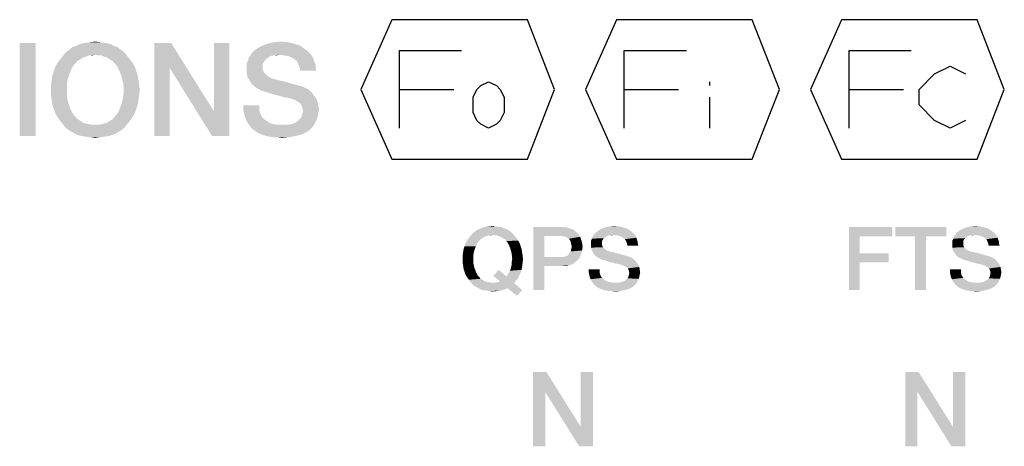
# Model space of a CAD drawing. Units: millimetres. Extents: x 0 to 420, y 0 to 297.
# Drawn here: x 309 to 336, y 62 to 73 of the extents above; entities that cross this region are included whole.
import ezdxf

# ---------------------------------------------------------------- set-up
doc = ezdxf.new("R2010")
doc.units = ezdxf.units.MM
doc.header["$LTSCALE"] = 23.1
doc.layers.get('0').update_dxf_attribs({"linetype": 'CONTINUOUS'})

msp = doc.modelspace()

# ---------------------------------------------------------------- linework, layer by layer
at = {"color": 2, "linetype": 'CONTINUOUS'}
for p, q in [((327.927, 71.714), (327.927, 71.61)), ((319.594, 71.506), (321.052, 71.506)), ((325.635, 71.506), (327.094, 71.506)), ((331.677, 71.506), (333.135, 71.506)), ((327.927, 71.298), (327.927, 70.464))]:
    msp.add_line(p, q, dxfattribs=at)
for points in [[(323.031, 69.631), (323.76, 71.506), (323.031, 73.381), (319.385, 73.381), (318.552, 71.506), (319.385, 69.631), (323.031, 69.631)], [(329.073, 69.631), (329.802, 71.506), (329.073, 73.381), (325.427, 73.381), (324.594, 71.506), (325.427, 69.631), (329.073, 69.631)], [(335.114, 69.631), (335.844, 71.506), (335.114, 73.381), (331.469, 73.381), (330.635, 71.506), (331.469, 69.631), (335.114, 69.631)], [(319.594, 70.464), (319.594, 72.548), (321.26, 72.548)], [(325.635, 70.464), (325.635, 72.548), (327.302, 72.548)], [(331.677, 70.464), (331.677, 72.548), (333.344, 72.548)], [(334.802, 70.673), (334.385, 70.464), (333.969, 70.673), (333.552, 71.089), (333.552, 71.506), (333.969, 71.923), (334.385, 72.131), (334.802, 71.923)], [(321.989, 70.464), (321.781, 70.569), (321.677, 70.673), (321.573, 70.881), (321.573, 71.298), (321.677, 71.506), (321.781, 71.61), (321.989, 71.714), (322.198, 71.61), (322.302, 71.506), (322.406, 71.298), (322.406, 70.881), (322.302, 70.673), (322.198, 70.569), (321.989, 70.464)]]:
    msp.add_lwpolyline(points, dxfattribs=at)
for points in [[(309.821, 72.756), (309.392, 70.256), (309.392, 72.756)], [(309.392, 70.256), (309.821, 72.756), (309.821, 70.256)], [(311.668, 72.756), (311.033, 72.737), (311.164, 72.756)], [(311.033, 72.737), (311.668, 72.756), (311.798, 72.737)], [(311.556, 72.775), (311.164, 72.756), (311.276, 72.775)], [(311.164, 72.756), (311.556, 72.775), (311.668, 72.756)], [(311.276, 72.775), (311.425, 72.793), (311.556, 72.775)], [(313.459, 72.756), (313.421, 72.084), (313.011, 70.256)], [(313.459, 72.756), (313.011, 70.256), (313.011, 72.756)], [(313.421, 72.084), (313.459, 72.756), (314.615, 70.909)], [(314.559, 70.256), (314.615, 70.909), (315.026, 72.756)], [(314.559, 70.256), (315.026, 72.756), (315.026, 70.256)], [(315.026, 72.756), (314.615, 70.909), (314.615, 72.756)], [(316.593, 72.775), (316.052, 72.737), (316.22, 72.775)], [(316.052, 72.737), (316.593, 72.775), (316.761, 72.737)], [(316.22, 72.775), (316.388, 72.793), (316.593, 72.775)], [(312.209, 72.495), (311.425, 72.439), (310.548, 72.402)], [(312.209, 72.495), (310.548, 72.402), (310.623, 72.495)], [(312.115, 72.569), (310.623, 72.495), (310.716, 72.569)], [(310.623, 72.495), (312.115, 72.569), (312.209, 72.495)], [(312.022, 72.644), (310.716, 72.569), (310.809, 72.644)], [(310.716, 72.569), (312.022, 72.644), (312.115, 72.569)], [(311.91, 72.681), (310.809, 72.644), (310.921, 72.681)], [(310.809, 72.644), (311.91, 72.681), (312.022, 72.644)], [(311.798, 72.737), (310.921, 72.681), (311.033, 72.737)], [(310.921, 72.681), (311.798, 72.737), (311.91, 72.681)], [(311.5, 72.42), (311.425, 72.439), (312.209, 72.495)], [(311.593, 72.42), (311.5, 72.42), (312.209, 72.495)], [(311.593, 72.42), (312.209, 72.495), (312.283, 72.402)], [(317.19, 72.476), (315.604, 72.439), (315.642, 72.495)], [(317.134, 72.532), (315.642, 72.495), (315.698, 72.551)], [(315.642, 72.495), (317.134, 72.532), (317.19, 72.476)], [(317.059, 72.588), (315.698, 72.551), (315.772, 72.607)], [(315.698, 72.551), (317.059, 72.588), (317.134, 72.532)], [(316.929, 72.681), (315.772, 72.607), (315.903, 72.681)], [(315.772, 72.607), (316.929, 72.681), (317.059, 72.588)], [(316.761, 72.737), (315.903, 72.681), (316.052, 72.737)], [(315.903, 72.681), (316.761, 72.737), (316.929, 72.681)], [(310.884, 72.196), (310.343, 72.103), (310.399, 72.215)], [(311.015, 72.308), (310.94, 72.271), (310.399, 72.215)], [(311.015, 72.308), (310.399, 72.215), (310.474, 72.308)], [(310.399, 72.215), (310.94, 72.271), (310.884, 72.196)], [(311.164, 72.383), (310.474, 72.308), (310.548, 72.402)], [(311.164, 72.383), (311.089, 72.364), (310.474, 72.308)], [(310.474, 72.308), (311.089, 72.364), (311.015, 72.308)], [(311.425, 72.439), (311.239, 72.42), (310.548, 72.402)], [(310.548, 72.402), (311.239, 72.42), (311.164, 72.383)], [(311.239, 72.42), (311.425, 72.439), (311.332, 72.42)], [(312.283, 72.402), (311.668, 72.383), (311.593, 72.42)], [(311.742, 72.364), (311.668, 72.383), (312.283, 72.402)], [(311.817, 72.308), (311.742, 72.364), (312.283, 72.402)], [(311.817, 72.308), (312.283, 72.402), (312.358, 72.308)], [(312.358, 72.308), (311.892, 72.271), (311.817, 72.308)], [(311.892, 72.271), (312.358, 72.308), (312.433, 72.215)], [(312.433, 72.215), (311.948, 72.196), (311.892, 72.271)], [(312.003, 72.14), (311.948, 72.196), (312.433, 72.215)], [(312.003, 72.14), (312.433, 72.215), (312.489, 72.103)], [(315.959, 72.252), (315.492, 72.215), (315.53, 72.29)], [(315.492, 72.215), (315.959, 72.252), (315.921, 72.196)], [(315.921, 72.196), (315.492, 72.14), (315.492, 72.215)], [(316.071, 72.364), (315.996, 72.308), (315.53, 72.29)], [(316.071, 72.364), (315.53, 72.29), (315.548, 72.364)], [(315.53, 72.29), (315.996, 72.308), (315.959, 72.252)], [(316.369, 72.439), (316.201, 72.42), (315.548, 72.364)], [(316.369, 72.439), (315.548, 72.364), (315.604, 72.439)], [(316.201, 72.42), (316.127, 72.402), (315.548, 72.364)], [(315.548, 72.364), (316.127, 72.402), (316.071, 72.364)], [(316.369, 72.439), (315.604, 72.439), (317.19, 72.476)], [(316.201, 72.42), (316.369, 72.439), (316.295, 72.42)], [(316.5, 72.42), (316.369, 72.439), (317.19, 72.476)], [(316.612, 72.402), (316.5, 72.42), (317.19, 72.476)], [(316.612, 72.402), (317.19, 72.476), (317.246, 72.402)], [(317.246, 72.402), (316.686, 72.364), (316.612, 72.402)], [(316.761, 72.327), (316.686, 72.364), (317.246, 72.402)], [(316.761, 72.327), (317.246, 72.402), (317.283, 72.327)], [(317.283, 72.327), (316.836, 72.271), (316.761, 72.327)], [(316.836, 72.271), (317.283, 72.327), (317.302, 72.252)], [(317.302, 72.252), (316.873, 72.196), (316.836, 72.271)], [(316.873, 72.196), (317.302, 72.252), (317.339, 72.178)], [(310.753, 71.991), (310.268, 71.879), (310.306, 71.991)], [(310.268, 71.879), (310.753, 71.991), (310.698, 71.842)], [(310.306, 71.991), (310.343, 72.103), (310.828, 72.14)], [(310.306, 71.991), (310.828, 72.14), (310.753, 71.991)], [(310.884, 72.196), (310.828, 72.14), (310.343, 72.103)], [(312.489, 72.103), (312.078, 71.991), (312.003, 72.14)], [(312.078, 71.991), (312.489, 72.103), (312.526, 71.991)], [(312.526, 71.991), (312.134, 71.842), (312.078, 71.991)], [(312.526, 71.991), (312.563, 71.879), (312.134, 71.842)], [(313.011, 70.256), (313.421, 72.084), (313.421, 70.256)], [(314.615, 70.909), (314.559, 70.256), (313.421, 72.084)], [(315.492, 72.14), (315.921, 72.196), (315.921, 72.103)], [(315.921, 72.103), (315.492, 72.047), (315.492, 72.14)], [(315.492, 72.047), (315.921, 72.103), (315.921, 72.047)], [(315.921, 72.047), (315.94, 71.991), (315.492, 71.935)], [(315.921, 72.047), (315.492, 71.935), (315.492, 72.047)], [(315.94, 71.991), (315.959, 71.954), (315.492, 71.935)], [(315.492, 71.935), (315.959, 71.954), (315.996, 71.917)], [(317.339, 72.178), (316.91, 72.103), (316.873, 72.196)], [(316.91, 72.103), (317.339, 72.178), (317.339, 72.103)], [(317.339, 72.103), (316.929, 72.01), (316.91, 72.103)], [(316.929, 72.01), (317.339, 72.103), (317.358, 72.01)], [(310.66, 71.674), (310.231, 71.618), (310.25, 71.749)], [(310.698, 71.842), (310.25, 71.749), (310.268, 71.879)], [(310.25, 71.749), (310.698, 71.842), (310.66, 71.674)], [(312.134, 71.842), (312.563, 71.879), (312.582, 71.749)], [(312.582, 71.749), (312.171, 71.674), (312.134, 71.842)], [(312.171, 71.674), (312.582, 71.749), (312.6, 71.618)], [(315.996, 71.917), (315.511, 71.842), (315.492, 71.935)], [(315.996, 71.917), (316.033, 71.879), (315.511, 71.842)], [(315.511, 71.842), (316.033, 71.879), (316.089, 71.842)], [(316.089, 71.842), (315.567, 71.749), (315.511, 71.842)], [(316.089, 71.842), (316.145, 71.805), (315.567, 71.749)], [(316.145, 71.805), (316.22, 71.786), (315.567, 71.749)], [(315.567, 71.749), (316.22, 71.786), (316.369, 71.749)], [(316.369, 71.749), (315.623, 71.655), (315.567, 71.749)], [(316.369, 71.749), (316.537, 71.711), (315.623, 71.655)], [(315.623, 71.655), (316.537, 71.711), (316.724, 71.655)], [(310.231, 71.487), (310.231, 71.618), (310.66, 71.674)], [(310.231, 71.487), (310.66, 71.674), (310.66, 71.487)], [(310.66, 71.487), (310.231, 71.357), (310.231, 71.487)], [(310.231, 71.357), (310.66, 71.487), (310.66, 71.301)], [(312.6, 71.618), (312.19, 71.487), (312.171, 71.674)], [(312.619, 71.487), (312.6, 71.357), (312.171, 71.301)], [(312.619, 71.487), (312.171, 71.301), (312.19, 71.487)], [(312.19, 71.487), (312.6, 71.618), (312.619, 71.487)], [(316.724, 71.655), (315.698, 71.581), (315.623, 71.655)], [(316.724, 71.655), (316.929, 71.599), (315.698, 71.581)], [(315.698, 71.581), (316.929, 71.599), (317.041, 71.562)], [(317.041, 71.562), (315.791, 71.525), (315.698, 71.581)], [(315.791, 71.525), (317.041, 71.562), (317.153, 71.506)], [(317.153, 71.506), (315.903, 71.469), (315.791, 71.525)], [(316.033, 71.431), (315.903, 71.469), (317.153, 71.506)], [(316.033, 71.431), (317.153, 71.506), (317.227, 71.431)], [(317.227, 71.431), (316.201, 71.375), (316.033, 71.431)], [(316.35, 71.338), (316.201, 71.375), (317.227, 71.431)], [(316.35, 71.338), (317.227, 71.431), (317.302, 71.338)], [(310.66, 71.301), (310.25, 71.226), (310.231, 71.357)], [(310.25, 71.226), (310.66, 71.301), (310.698, 71.133)], [(310.698, 71.133), (310.268, 71.096), (310.25, 71.226)], [(312.582, 71.226), (312.134, 71.133), (312.171, 71.301)], [(312.134, 71.133), (312.582, 71.226), (312.563, 71.096)], [(312.171, 71.301), (312.6, 71.357), (312.582, 71.226)], [(317.302, 71.338), (316.481, 71.301), (316.35, 71.338)], [(316.593, 71.282), (316.481, 71.301), (317.302, 71.338)], [(316.668, 71.264), (316.593, 71.282), (317.302, 71.338)], [(316.668, 71.264), (317.302, 71.338), (317.358, 71.264)], [(317.358, 71.264), (316.724, 71.245), (316.668, 71.264)], [(316.761, 71.226), (316.724, 71.245), (317.358, 71.264)], [(316.78, 71.226), (316.761, 71.226), (317.358, 71.264)], [(316.873, 71.17), (316.78, 71.226), (317.358, 71.264)], [(316.873, 71.17), (317.358, 71.264), (317.395, 71.17)], [(317.395, 71.17), (316.948, 71.114), (316.873, 71.17)], [(316.948, 71.114), (317.395, 71.17), (317.414, 71.058)], [(310.306, 70.984), (310.268, 71.096), (310.698, 71.133)], [(310.306, 70.984), (310.698, 71.133), (310.753, 70.984)], [(310.753, 70.984), (310.343, 70.872), (310.306, 70.984)], [(310.343, 70.872), (310.753, 70.984), (310.828, 70.834)], [(312.526, 70.984), (312.489, 70.872), (312.003, 70.834)], [(312.526, 70.984), (312.003, 70.834), (312.078, 70.984)], [(312.563, 71.096), (312.078, 70.984), (312.134, 71.133)], [(312.078, 70.984), (312.563, 71.096), (312.526, 70.984)], [(315.828, 71.077), (315.399, 70.965), (315.399, 71.077)], [(315.399, 70.965), (315.828, 71.077), (315.828, 70.946)], [(315.828, 70.946), (315.418, 70.872), (315.399, 70.965)], [(315.418, 70.872), (315.828, 70.946), (315.865, 70.834)], [(317.414, 71.058), (316.985, 71.021), (316.948, 71.114)], [(316.985, 71.021), (317.414, 71.058), (317.433, 70.965)], [(317.433, 70.965), (317.003, 70.928), (316.985, 71.021)], [(317.414, 70.872), (316.985, 70.853), (317.003, 70.928)], [(317.003, 70.928), (317.433, 70.965), (317.414, 70.872)], [(310.828, 70.834), (310.399, 70.778), (310.343, 70.872)], [(310.399, 70.778), (310.828, 70.834), (310.884, 70.778)], [(310.884, 70.778), (310.474, 70.667), (310.399, 70.778)], [(310.884, 70.778), (310.94, 70.704), (310.474, 70.667)], [(310.474, 70.667), (310.94, 70.704), (311.015, 70.667)], [(311.015, 70.667), (310.548, 70.573), (310.474, 70.667)], [(311.015, 70.667), (311.089, 70.611), (310.548, 70.573)], [(311.593, 70.573), (311.668, 70.592), (312.358, 70.667)], [(311.593, 70.573), (312.358, 70.667), (312.283, 70.573)], [(311.668, 70.592), (311.742, 70.611), (312.358, 70.667)], [(312.358, 70.667), (311.742, 70.611), (311.817, 70.667)], [(311.817, 70.667), (311.892, 70.704), (312.433, 70.778)], [(311.817, 70.667), (312.433, 70.778), (312.358, 70.667)], [(312.433, 70.778), (311.892, 70.704), (311.948, 70.778)], [(311.948, 70.778), (312.003, 70.834), (312.489, 70.872)], [(311.948, 70.778), (312.489, 70.872), (312.433, 70.778)], [(315.865, 70.834), (315.436, 70.778), (315.418, 70.872)], [(315.436, 70.778), (315.865, 70.834), (315.921, 70.741)], [(315.921, 70.741), (315.474, 70.685), (315.436, 70.778)], [(315.474, 70.685), (315.921, 70.741), (316.015, 70.667)], [(316.015, 70.667), (315.511, 70.611), (315.474, 70.685)], [(315.511, 70.611), (316.015, 70.667), (316.089, 70.611)], [(316.593, 70.555), (316.705, 70.573), (317.339, 70.629)], [(316.593, 70.555), (317.339, 70.629), (317.302, 70.555)], [(316.705, 70.573), (316.798, 70.611), (317.339, 70.629)], [(317.339, 70.629), (316.798, 70.611), (316.873, 70.667)], [(317.377, 70.704), (316.873, 70.667), (316.929, 70.722)], [(316.873, 70.667), (317.377, 70.704), (317.339, 70.629)], [(317.395, 70.778), (316.929, 70.722), (316.966, 70.778)], [(316.929, 70.722), (317.395, 70.778), (317.377, 70.704)], [(316.966, 70.778), (316.985, 70.853), (317.414, 70.872)], [(316.966, 70.778), (317.414, 70.872), (317.395, 70.778)], [(311.089, 70.611), (311.164, 70.592), (310.548, 70.573)], [(310.548, 70.573), (311.164, 70.592), (311.239, 70.573)], [(311.239, 70.573), (310.623, 70.48), (310.548, 70.573)], [(311.239, 70.573), (311.332, 70.555), (310.623, 70.48)], [(310.623, 70.48), (311.5, 70.555), (312.283, 70.573)], [(310.623, 70.48), (312.283, 70.573), (312.209, 70.48)], [(311.425, 70.555), (311.5, 70.555), (310.623, 70.48)], [(311.332, 70.555), (311.425, 70.555), (310.623, 70.48)], [(312.209, 70.48), (310.716, 70.405), (310.623, 70.48)], [(310.716, 70.405), (312.209, 70.48), (312.115, 70.405)], [(312.115, 70.405), (310.809, 70.349), (310.716, 70.405)], [(310.809, 70.349), (312.115, 70.405), (312.022, 70.349)], [(312.283, 70.573), (311.5, 70.555), (311.593, 70.573)], [(316.089, 70.611), (315.567, 70.536), (315.511, 70.611)], [(316.089, 70.611), (316.201, 70.573), (315.567, 70.536)], [(316.201, 70.573), (316.332, 70.555), (315.567, 70.536)], [(316.593, 70.555), (317.302, 70.555), (315.567, 70.536)], [(316.462, 70.555), (316.593, 70.555), (315.567, 70.536)], [(316.332, 70.555), (316.462, 70.555), (315.567, 70.536)], [(315.567, 70.536), (317.302, 70.555), (317.246, 70.48)], [(317.246, 70.48), (315.623, 70.461), (315.567, 70.536)], [(315.623, 70.461), (317.246, 70.48), (317.19, 70.424)], [(317.19, 70.424), (315.698, 70.405), (315.623, 70.461)], [(315.698, 70.405), (317.19, 70.424), (317.115, 70.368)], [(317.115, 70.368), (315.772, 70.349), (315.698, 70.405)], [(315.847, 70.312), (315.772, 70.349), (317.115, 70.368)], [(315.847, 70.312), (317.115, 70.368), (316.966, 70.293)], [(312.022, 70.349), (310.921, 70.293), (310.809, 70.349)], [(310.921, 70.293), (312.022, 70.349), (311.91, 70.293)], [(311.91, 70.293), (311.033, 70.256), (310.921, 70.293)], [(311.033, 70.256), (311.91, 70.293), (311.798, 70.256)], [(311.798, 70.256), (311.164, 70.237), (311.033, 70.256)], [(311.164, 70.237), (311.798, 70.256), (311.668, 70.237)], [(311.668, 70.237), (311.276, 70.219), (311.164, 70.237)], [(311.276, 70.219), (311.668, 70.237), (311.556, 70.219)], [(311.556, 70.219), (311.425, 70.2), (311.276, 70.219)], [(316.966, 70.293), (315.94, 70.275), (315.847, 70.312)], [(316.015, 70.256), (315.94, 70.275), (316.966, 70.293)], [(316.015, 70.256), (316.966, 70.293), (316.817, 70.256)], [(316.817, 70.256), (316.108, 70.237), (316.015, 70.256)], [(316.22, 70.219), (316.108, 70.237), (316.817, 70.256)], [(316.313, 70.219), (316.22, 70.219), (316.817, 70.256)], [(316.313, 70.219), (316.817, 70.256), (316.63, 70.219)], [(316.63, 70.219), (316.425, 70.2), (316.313, 70.219)], [(322.509, 67.734), (321.621, 67.683), (321.685, 67.734)], [(321.621, 67.683), (322.509, 67.734), (322.573, 67.683)], [(322.433, 67.759), (321.685, 67.734), (321.761, 67.759)], [(321.685, 67.734), (322.433, 67.759), (322.509, 67.734)], [(322.357, 67.797), (321.761, 67.759), (321.837, 67.797)], [(321.761, 67.759), (322.357, 67.797), (322.433, 67.759)], [(322.268, 67.81), (321.837, 67.797), (321.926, 67.81)], [(321.837, 67.797), (322.268, 67.81), (322.357, 67.797)], [(322.192, 67.823), (321.926, 67.81), (322.002, 67.823)], [(321.926, 67.81), (322.192, 67.823), (322.268, 67.81)], [(322.002, 67.823), (322.103, 67.835), (322.192, 67.823)], [(323.194, 67.81), (323.93, 67.81), (323.486, 67.569)], [(323.486, 67.569), (323.194, 66.11), (323.194, 67.81)], [(323.93, 67.81), (324.006, 67.797), (323.486, 67.569)], [(324.082, 67.797), (324.146, 67.772), (323.486, 67.569)], [(324.006, 67.797), (324.082, 67.797), (323.486, 67.569)], [(324.146, 67.772), (324.209, 67.759), (323.486, 67.569)], [(324.209, 67.759), (324.273, 67.734), (323.486, 67.569)], [(324.273, 67.734), (324.311, 67.696), (323.486, 67.569)], [(325.719, 67.759), (324.932, 67.709), (325.021, 67.759)], [(324.932, 67.709), (325.719, 67.759), (325.808, 67.696)], [(325.605, 67.797), (325.021, 67.759), (325.123, 67.797)], [(325.021, 67.759), (325.605, 67.797), (325.719, 67.759)], [(325.491, 67.823), (325.123, 67.797), (325.237, 67.823)], [(325.123, 67.797), (325.491, 67.823), (325.605, 67.797)], [(325.237, 67.823), (325.351, 67.835), (325.491, 67.823)], [(331.669, 67.81), (332.836, 67.81), (331.961, 67.556)], [(331.961, 67.556), (331.669, 66.11), (331.669, 67.81)], [(331.961, 67.556), (332.836, 67.81), (332.836, 67.556)], [(334.282, 67.81), (332.912, 67.556), (332.912, 67.81)], [(333.445, 67.556), (332.912, 67.556), (334.282, 67.81)], [(333.737, 67.556), (333.445, 67.556), (334.282, 67.81)], [(333.737, 67.556), (334.282, 67.81), (334.282, 67.556)], [(335.424, 67.759), (334.637, 67.709), (334.726, 67.759)], [(334.637, 67.709), (335.424, 67.759), (335.513, 67.696)], [(335.31, 67.797), (334.726, 67.759), (334.828, 67.797)], [(334.726, 67.759), (335.31, 67.797), (335.424, 67.759)], [(335.196, 67.823), (334.828, 67.797), (334.942, 67.823)], [(334.828, 67.797), (335.196, 67.823), (335.31, 67.797)], [(334.942, 67.823), (335.056, 67.835), (335.196, 67.823)], [(321.824, 67.506), (321.774, 67.48), (321.406, 67.442)], [(321.824, 67.506), (321.406, 67.442), (321.456, 67.506)], [(321.406, 67.442), (321.774, 67.48), (321.735, 67.429)], [(321.926, 67.556), (321.456, 67.506), (321.507, 67.569)], [(321.926, 67.556), (321.875, 67.544), (321.456, 67.506)], [(321.456, 67.506), (321.875, 67.544), (321.824, 67.506)], [(322.636, 67.632), (322.103, 67.594), (321.507, 67.569)], [(322.636, 67.632), (321.507, 67.569), (321.558, 67.632)], [(322.103, 67.594), (321.976, 67.582), (321.507, 67.569)], [(321.507, 67.569), (321.976, 67.582), (321.926, 67.556)], [(322.573, 67.683), (321.558, 67.632), (321.621, 67.683)], [(321.558, 67.632), (322.573, 67.683), (322.636, 67.632)], [(321.976, 67.582), (322.103, 67.594), (322.04, 67.582)], [(322.154, 67.582), (322.103, 67.594), (322.636, 67.632)], [(322.218, 67.582), (322.154, 67.582), (322.636, 67.632)], [(322.218, 67.582), (322.636, 67.632), (322.687, 67.569)], [(322.687, 67.569), (322.268, 67.556), (322.218, 67.582)], [(322.319, 67.544), (322.268, 67.556), (322.687, 67.569)], [(322.37, 67.506), (322.319, 67.544), (322.687, 67.569)], [(322.37, 67.506), (322.687, 67.569), (322.738, 67.506)], [(322.738, 67.506), (322.421, 67.48), (322.37, 67.506)], [(322.421, 67.48), (322.738, 67.506), (322.788, 67.442)], [(322.788, 67.442), (322.459, 67.429), (322.421, 67.48)], [(323.486, 67.569), (323.486, 66.998), (323.194, 66.11)], [(324.311, 67.696), (324.362, 67.658), (323.486, 67.569)], [(324.362, 67.658), (324.4, 67.62), (323.486, 67.569)], [(323.918, 67.569), (323.486, 67.569), (324.4, 67.62)], [(323.994, 67.556), (323.918, 67.569), (324.4, 67.62)], [(324.044, 67.544), (323.994, 67.556), (324.4, 67.62)], [(324.044, 67.544), (324.4, 67.62), (324.45, 67.544)], [(324.45, 67.544), (324.095, 67.518), (324.044, 67.544)], [(324.146, 67.493), (324.095, 67.518), (324.45, 67.544)], [(324.146, 67.493), (324.45, 67.544), (324.476, 67.467)], [(324.476, 67.467), (324.171, 67.455), (324.146, 67.493)], [(324.197, 67.404), (324.171, 67.455), (324.476, 67.467)], [(324.197, 67.404), (324.476, 67.467), (324.501, 67.379)], [(325.059, 67.467), (324.742, 67.442), (324.768, 67.493)], [(324.742, 67.442), (325.059, 67.467), (325.034, 67.429)], [(325.135, 67.544), (325.085, 67.506), (324.768, 67.493)], [(325.135, 67.544), (324.768, 67.493), (324.78, 67.544)], [(324.768, 67.493), (325.085, 67.506), (325.059, 67.467)], [(325.338, 67.594), (325.224, 67.582), (324.78, 67.544)], [(325.338, 67.594), (324.78, 67.544), (324.818, 67.594)], [(325.224, 67.582), (325.174, 67.569), (324.78, 67.544)], [(324.78, 67.544), (325.174, 67.569), (325.135, 67.544)], [(325.897, 67.62), (324.818, 67.594), (324.844, 67.632)], [(325.338, 67.594), (324.818, 67.594), (325.897, 67.62)], [(325.859, 67.658), (324.844, 67.632), (324.882, 67.67)], [(324.844, 67.632), (325.859, 67.658), (325.897, 67.62)], [(325.808, 67.696), (324.882, 67.67), (324.932, 67.709)], [(324.882, 67.67), (325.808, 67.696), (325.859, 67.658)], [(325.224, 67.582), (325.338, 67.594), (325.288, 67.582)], [(325.427, 67.582), (325.338, 67.594), (325.897, 67.62)], [(325.503, 67.569), (325.427, 67.582), (325.897, 67.62)], [(325.503, 67.569), (325.897, 67.62), (325.935, 67.569)], [(325.935, 67.569), (325.554, 67.544), (325.503, 67.569)], [(325.605, 67.518), (325.554, 67.544), (325.935, 67.569)], [(325.605, 67.518), (325.935, 67.569), (325.96, 67.518)], [(325.96, 67.518), (325.656, 67.48), (325.605, 67.518)], [(325.656, 67.48), (325.96, 67.518), (325.973, 67.467)], [(325.973, 67.467), (325.681, 67.429), (325.656, 67.48)], [(325.681, 67.429), (325.973, 67.467), (325.998, 67.417)], [(331.961, 67.556), (331.961, 67.1), (331.669, 66.11)], [(333.737, 67.556), (333.445, 66.11), (333.445, 67.556)], [(333.445, 66.11), (333.737, 67.556), (333.737, 66.11)], [(334.764, 67.467), (334.447, 67.442), (334.473, 67.493)], [(334.447, 67.442), (334.764, 67.467), (334.739, 67.429)], [(334.84, 67.544), (334.79, 67.506), (334.473, 67.493)], [(334.84, 67.544), (334.473, 67.493), (334.485, 67.544)], [(334.473, 67.493), (334.79, 67.506), (334.764, 67.467)], [(335.043, 67.594), (334.929, 67.582), (334.485, 67.544)], [(335.043, 67.594), (334.485, 67.544), (334.523, 67.594)], [(334.929, 67.582), (334.879, 67.569), (334.485, 67.544)], [(334.485, 67.544), (334.879, 67.569), (334.84, 67.544)], [(335.602, 67.62), (334.523, 67.594), (334.549, 67.632)], [(335.043, 67.594), (334.523, 67.594), (335.602, 67.62)], [(335.564, 67.658), (334.549, 67.632), (334.587, 67.67)], [(334.549, 67.632), (335.564, 67.658), (335.602, 67.62)], [(335.513, 67.696), (334.587, 67.67), (334.637, 67.709)], [(334.587, 67.67), (335.513, 67.696), (335.564, 67.658)], [(334.929, 67.582), (335.043, 67.594), (334.993, 67.582)], [(335.132, 67.582), (335.043, 67.594), (335.602, 67.62)], [(335.208, 67.569), (335.132, 67.582), (335.602, 67.62)], [(335.208, 67.569), (335.602, 67.62), (335.64, 67.569)], [(335.64, 67.569), (335.259, 67.544), (335.208, 67.569)], [(335.31, 67.518), (335.259, 67.544), (335.64, 67.569)], [(335.31, 67.518), (335.64, 67.569), (335.665, 67.518)], [(335.665, 67.518), (335.361, 67.48), (335.31, 67.518)], [(335.361, 67.48), (335.665, 67.518), (335.678, 67.467)], [(335.678, 67.467), (335.386, 67.429), (335.361, 67.48)], [(335.386, 67.429), (335.678, 67.467), (335.703, 67.417)], [(321.609, 67.188), (321.304, 67.125), (321.317, 67.214)], [(321.647, 67.29), (321.317, 67.214), (321.342, 67.29)], [(321.317, 67.214), (321.647, 67.29), (321.609, 67.188)], [(321.342, 67.29), (321.368, 67.366), (321.697, 67.391)], [(321.342, 67.29), (321.697, 67.391), (321.647, 67.29)], [(321.735, 67.429), (321.368, 67.366), (321.406, 67.442)], [(321.735, 67.429), (321.697, 67.391), (321.368, 67.366)], [(322.497, 67.391), (322.459, 67.429), (322.788, 67.442)], [(322.497, 67.391), (322.788, 67.442), (322.826, 67.366)], [(322.826, 67.366), (322.547, 67.29), (322.497, 67.391)], [(322.547, 67.29), (322.826, 67.366), (322.852, 67.29)], [(322.852, 67.29), (322.585, 67.188), (322.547, 67.29)], [(322.852, 67.29), (322.877, 67.214), (322.585, 67.188)], [(322.585, 67.188), (322.877, 67.214), (322.89, 67.125)], [(324.501, 67.379), (324.209, 67.341), (324.197, 67.404)], [(324.501, 67.176), (324.197, 67.15), (324.209, 67.201)], [(324.222, 67.277), (324.209, 67.341), (324.501, 67.379)], [(324.514, 67.277), (324.209, 67.201), (324.222, 67.277)], [(324.209, 67.201), (324.514, 67.277), (324.501, 67.176)], [(324.222, 67.277), (324.501, 67.379), (324.514, 67.277)], [(325.034, 67.429), (324.742, 67.391), (324.742, 67.442)], [(324.742, 67.391), (325.034, 67.429), (325.034, 67.366)], [(325.034, 67.366), (324.742, 67.328), (324.742, 67.391)], [(324.742, 67.328), (325.034, 67.366), (325.034, 67.328)], [(325.034, 67.328), (325.047, 67.29), (324.742, 67.252)], [(325.034, 67.328), (324.742, 67.252), (324.742, 67.328)], [(325.047, 67.29), (325.059, 67.264), (324.742, 67.252)], [(324.742, 67.252), (325.059, 67.264), (325.085, 67.239)], [(325.085, 67.239), (324.755, 67.188), (324.742, 67.252)], [(325.085, 67.239), (325.11, 67.214), (324.755, 67.188)], [(324.755, 67.188), (325.11, 67.214), (325.148, 67.188)], [(325.998, 67.417), (325.706, 67.366), (325.681, 67.429)], [(325.706, 67.366), (325.998, 67.417), (325.998, 67.366)], [(325.998, 67.366), (325.719, 67.303), (325.706, 67.366)], [(325.719, 67.303), (325.998, 67.366), (326.011, 67.303)], [(334.739, 67.429), (334.447, 67.391), (334.447, 67.442)], [(334.447, 67.391), (334.739, 67.429), (334.739, 67.366)], [(334.739, 67.366), (334.447, 67.328), (334.447, 67.391)], [(334.447, 67.328), (334.739, 67.366), (334.739, 67.328)], [(334.739, 67.328), (334.752, 67.29), (334.447, 67.252)], [(334.739, 67.328), (334.447, 67.252), (334.447, 67.328)], [(334.752, 67.29), (334.764, 67.264), (334.447, 67.252)], [(334.447, 67.252), (334.764, 67.264), (334.79, 67.239)], [(334.79, 67.239), (334.46, 67.188), (334.447, 67.252)], [(334.79, 67.239), (334.815, 67.214), (334.46, 67.188)], [(334.46, 67.188), (334.815, 67.214), (334.853, 67.188)], [(335.703, 67.417), (335.411, 67.366), (335.386, 67.429)], [(335.411, 67.366), (335.703, 67.417), (335.703, 67.366)], [(335.703, 67.366), (335.424, 67.303), (335.411, 67.366)], [(335.424, 67.303), (335.703, 67.366), (335.716, 67.303)], [(321.583, 67.074), (321.291, 67.036), (321.304, 67.125)], [(321.291, 66.947), (321.291, 67.036), (321.583, 67.074)], [(321.291, 66.947), (321.583, 67.074), (321.583, 66.947)], [(321.583, 66.947), (321.291, 66.859), (321.291, 66.947)], [(321.291, 66.859), (321.583, 66.947), (321.583, 66.82)], [(321.304, 67.125), (321.609, 67.188), (321.583, 67.074)], [(322.89, 67.125), (322.611, 67.074), (322.585, 67.188)], [(322.611, 67.074), (322.89, 67.125), (322.903, 67.036)], [(322.903, 67.036), (322.624, 66.947), (322.611, 67.074)], [(322.915, 66.947), (322.611, 66.871), (322.624, 66.947)], [(322.611, 66.871), (322.915, 66.947), (322.903, 66.846)], [(322.624, 66.947), (322.903, 67.036), (322.915, 66.947)], [(323.486, 66.998), (323.486, 66.757), (323.194, 66.11)], [(323.981, 66.998), (324.4, 66.935), (323.486, 66.757)], [(323.918, 66.998), (323.981, 66.998), (323.486, 66.757)], [(323.486, 66.998), (323.918, 66.998), (323.486, 66.757)], [(324.4, 66.935), (324.362, 66.897), (323.486, 66.757)], [(324.45, 67.011), (323.981, 66.998), (324.032, 67.011)], [(323.981, 66.998), (324.45, 67.011), (324.4, 66.935)], [(324.032, 67.011), (324.07, 67.023), (324.476, 67.087)], [(324.032, 67.011), (324.476, 67.087), (324.45, 67.011)], [(324.07, 67.023), (324.121, 67.049), (324.476, 67.087)], [(324.476, 67.087), (324.121, 67.049), (324.159, 67.1)], [(324.159, 67.1), (324.197, 67.15), (324.501, 67.176)], [(324.159, 67.1), (324.501, 67.176), (324.476, 67.087)], [(325.148, 67.188), (324.793, 67.125), (324.755, 67.188)], [(325.148, 67.188), (325.186, 67.163), (324.793, 67.125)], [(325.186, 67.163), (325.237, 67.15), (324.793, 67.125)], [(324.793, 67.125), (325.237, 67.15), (325.338, 67.125)], [(325.338, 67.125), (324.831, 67.061), (324.793, 67.125)], [(325.338, 67.125), (325.453, 67.1), (324.831, 67.061)], [(324.831, 67.061), (325.453, 67.1), (325.579, 67.061)], [(325.579, 67.061), (324.882, 67.011), (324.831, 67.061)], [(325.579, 67.061), (325.719, 67.023), (324.882, 67.011)], [(324.882, 67.011), (325.719, 67.023), (325.795, 66.998)], [(325.795, 66.998), (324.945, 66.973), (324.882, 67.011)], [(324.945, 66.973), (325.795, 66.998), (325.871, 66.96)], [(325.871, 66.96), (325.021, 66.935), (324.945, 66.973)], [(325.11, 66.909), (325.021, 66.935), (325.871, 66.96)], [(325.11, 66.909), (325.871, 66.96), (325.922, 66.909)], [(331.961, 67.1), (331.961, 66.859), (331.669, 66.11)], [(331.961, 66.859), (332.735, 67.1), (332.735, 66.859)], [(331.961, 67.1), (332.735, 67.1), (331.961, 66.859)], [(334.853, 67.188), (334.498, 67.125), (334.46, 67.188)], [(334.853, 67.188), (334.891, 67.163), (334.498, 67.125)], [(334.891, 67.163), (334.942, 67.15), (334.498, 67.125)], [(334.498, 67.125), (334.942, 67.15), (335.043, 67.125)], [(335.043, 67.125), (334.536, 67.061), (334.498, 67.125)], [(335.043, 67.125), (335.158, 67.1), (334.536, 67.061)], [(334.536, 67.061), (335.158, 67.1), (335.285, 67.061)], [(335.285, 67.061), (334.587, 67.011), (334.536, 67.061)], [(335.285, 67.061), (335.424, 67.023), (334.587, 67.011)], [(334.587, 67.011), (335.424, 67.023), (335.5, 66.998)], [(335.5, 66.998), (334.65, 66.973), (334.587, 67.011)], [(334.65, 66.973), (335.5, 66.998), (335.576, 66.96)], [(335.576, 66.96), (334.726, 66.935), (334.65, 66.973)], [(334.815, 66.909), (334.726, 66.935), (335.576, 66.96)], [(334.815, 66.909), (335.576, 66.96), (335.627, 66.909)], [(321.583, 66.82), (321.304, 66.77), (321.291, 66.859)], [(321.304, 66.77), (321.583, 66.82), (321.609, 66.706)], [(321.609, 66.706), (321.317, 66.681), (321.304, 66.77)], [(321.342, 66.605), (321.317, 66.681), (321.609, 66.706)], [(321.342, 66.605), (321.609, 66.706), (321.647, 66.605)], [(322.877, 66.656), (322.56, 66.63), (322.585, 66.681)], [(322.89, 66.744), (322.585, 66.681), (322.598, 66.744)], [(322.585, 66.681), (322.89, 66.744), (322.877, 66.656)], [(322.598, 66.744), (322.611, 66.808), (322.903, 66.846)], [(322.598, 66.744), (322.903, 66.846), (322.89, 66.744)], [(322.903, 66.846), (322.611, 66.808), (322.611, 66.871)], [(323.194, 66.11), (323.486, 66.757), (323.486, 66.11)], [(324.362, 66.897), (324.311, 66.859), (323.486, 66.757)], [(324.311, 66.859), (324.26, 66.82), (323.486, 66.757)], [(324.26, 66.82), (324.209, 66.795), (323.486, 66.757)], [(324.209, 66.795), (324.146, 66.782), (323.486, 66.757)], [(323.93, 66.757), (323.486, 66.757), (324.146, 66.782)], [(324.006, 66.757), (323.93, 66.757), (324.146, 66.782)], [(324.006, 66.757), (324.146, 66.782), (324.082, 66.757)], [(324.971, 66.668), (324.679, 66.592), (324.679, 66.668)], [(324.679, 66.592), (324.971, 66.668), (324.971, 66.579)], [(325.922, 66.909), (325.224, 66.871), (325.11, 66.909)], [(325.326, 66.846), (325.224, 66.871), (325.922, 66.909)], [(325.326, 66.846), (325.922, 66.909), (325.973, 66.846)], [(325.973, 66.846), (325.415, 66.82), (325.326, 66.846)], [(325.491, 66.808), (325.415, 66.82), (325.973, 66.846)], [(325.541, 66.795), (325.491, 66.808), (325.973, 66.846)], [(325.541, 66.795), (325.973, 66.846), (326.011, 66.795)], [(326.011, 66.795), (325.579, 66.782), (325.541, 66.795)], [(325.605, 66.77), (325.579, 66.782), (326.011, 66.795)], [(325.618, 66.77), (325.605, 66.77), (326.011, 66.795)], [(325.681, 66.732), (325.618, 66.77), (326.011, 66.795)], [(325.681, 66.732), (326.011, 66.795), (326.036, 66.732)], [(326.036, 66.732), (325.732, 66.694), (325.681, 66.732)], [(325.732, 66.694), (326.036, 66.732), (326.049, 66.656)], [(326.049, 66.656), (325.757, 66.63), (325.732, 66.694)], [(331.669, 66.11), (331.961, 66.859), (331.961, 66.11)], [(334.676, 66.668), (334.384, 66.592), (334.384, 66.668)], [(334.384, 66.592), (334.676, 66.668), (334.676, 66.579)], [(335.627, 66.909), (334.929, 66.871), (334.815, 66.909)], [(335.031, 66.846), (334.929, 66.871), (335.627, 66.909)], [(335.031, 66.846), (335.627, 66.909), (335.678, 66.846)], [(335.678, 66.846), (335.12, 66.82), (335.031, 66.846)], [(335.196, 66.808), (335.12, 66.82), (335.678, 66.846)], [(335.246, 66.795), (335.196, 66.808), (335.678, 66.846)], [(335.246, 66.795), (335.678, 66.846), (335.716, 66.795)], [(335.716, 66.795), (335.285, 66.782), (335.246, 66.795)], [(335.31, 66.77), (335.285, 66.782), (335.716, 66.795)], [(335.323, 66.77), (335.31, 66.77), (335.716, 66.795)], [(335.386, 66.732), (335.323, 66.77), (335.716, 66.795)], [(335.386, 66.732), (335.716, 66.795), (335.741, 66.732)], [(335.741, 66.732), (335.437, 66.694), (335.386, 66.732)], [(335.437, 66.694), (335.741, 66.732), (335.754, 66.656)], [(335.754, 66.656), (335.462, 66.63), (335.437, 66.694)], [(321.647, 66.605), (321.368, 66.529), (321.342, 66.605)], [(321.368, 66.529), (321.647, 66.605), (321.697, 66.503)], [(321.697, 66.503), (321.406, 66.465), (321.368, 66.529)], [(321.406, 66.465), (321.697, 66.503), (321.735, 66.465)], [(321.735, 66.465), (321.456, 66.389), (321.406, 66.465)], [(321.735, 66.465), (321.774, 66.414), (321.456, 66.389)], [(321.456, 66.389), (321.774, 66.414), (321.824, 66.389)], [(322.116, 66.491), (322.256, 66.656), (322.471, 66.478)], [(322.471, 66.478), (322.294, 66.351), (322.116, 66.491)], [(322.471, 66.478), (322.776, 66.427), (322.294, 66.351)], [(322.776, 66.427), (322.725, 66.364), (322.294, 66.351)], [(322.814, 66.503), (322.471, 66.478), (322.509, 66.529)], [(322.471, 66.478), (322.814, 66.503), (322.776, 66.427)], [(322.852, 66.579), (322.509, 66.529), (322.535, 66.579)], [(322.509, 66.529), (322.852, 66.579), (322.814, 66.503)], [(322.535, 66.579), (322.56, 66.63), (322.877, 66.656)], [(322.535, 66.579), (322.877, 66.656), (322.852, 66.579)], [(324.971, 66.579), (324.691, 66.529), (324.679, 66.592)], [(324.691, 66.529), (324.971, 66.579), (324.996, 66.503)], [(324.996, 66.503), (324.704, 66.465), (324.691, 66.529)], [(324.704, 66.465), (324.996, 66.503), (325.034, 66.44)], [(325.034, 66.44), (324.729, 66.402), (324.704, 66.465)], [(324.729, 66.402), (325.034, 66.44), (325.097, 66.389)], [(325.097, 66.389), (324.755, 66.351), (324.729, 66.402)], [(326.024, 66.414), (325.681, 66.389), (325.719, 66.427)], [(325.681, 66.389), (326.024, 66.414), (325.998, 66.364)], [(326.036, 66.465), (325.719, 66.427), (325.744, 66.465)], [(325.719, 66.427), (326.036, 66.465), (326.024, 66.414)], [(325.744, 66.465), (325.757, 66.516), (326.049, 66.529)], [(325.744, 66.465), (326.049, 66.529), (326.036, 66.465)], [(325.757, 66.63), (326.049, 66.656), (326.062, 66.592)], [(326.062, 66.592), (325.77, 66.567), (325.757, 66.63)], [(326.049, 66.529), (325.757, 66.516), (325.77, 66.567)], [(325.77, 66.567), (326.062, 66.592), (326.049, 66.529)], [(334.676, 66.579), (334.396, 66.529), (334.384, 66.592)], [(334.396, 66.529), (334.676, 66.579), (334.701, 66.503)], [(334.701, 66.503), (334.409, 66.465), (334.396, 66.529)], [(334.409, 66.465), (334.701, 66.503), (334.739, 66.44)], [(334.739, 66.44), (334.435, 66.402), (334.409, 66.465)], [(334.435, 66.402), (334.739, 66.44), (334.802, 66.389)], [(334.802, 66.389), (334.46, 66.351), (334.435, 66.402)], [(335.729, 66.414), (335.386, 66.389), (335.424, 66.427)], [(335.386, 66.389), (335.729, 66.414), (335.703, 66.364)], [(335.741, 66.465), (335.424, 66.427), (335.449, 66.465)], [(335.424, 66.427), (335.741, 66.465), (335.729, 66.414)], [(335.449, 66.465), (335.462, 66.516), (335.754, 66.529)], [(335.449, 66.465), (335.754, 66.529), (335.741, 66.465)], [(335.462, 66.63), (335.754, 66.656), (335.767, 66.592)], [(335.767, 66.592), (335.475, 66.567), (335.462, 66.63)], [(335.754, 66.529), (335.462, 66.516), (335.475, 66.567)], [(335.475, 66.567), (335.767, 66.592), (335.754, 66.529)], [(321.824, 66.389), (321.507, 66.326), (321.456, 66.389)], [(321.824, 66.389), (321.875, 66.351), (321.507, 66.326)], [(321.875, 66.351), (321.926, 66.338), (321.507, 66.326)], [(321.507, 66.326), (321.926, 66.338), (321.976, 66.326)], [(321.976, 66.326), (321.558, 66.262), (321.507, 66.326)], [(321.976, 66.326), (322.04, 66.313), (321.558, 66.262)], [(322.205, 66.313), (322.674, 66.3), (321.558, 66.262)], [(322.154, 66.313), (322.205, 66.313), (321.558, 66.262)], [(322.103, 66.313), (322.154, 66.313), (321.558, 66.262)], [(322.04, 66.313), (322.103, 66.313), (321.558, 66.262)], [(321.621, 66.211), (321.558, 66.262), (322.674, 66.3)], [(321.697, 66.173), (321.621, 66.211), (322.674, 66.3)], [(322.497, 66.161), (321.697, 66.173), (322.674, 66.3)], [(322.497, 66.161), (321.761, 66.135), (321.697, 66.173)], [(321.761, 66.135), (322.497, 66.161), (322.408, 66.123)], [(322.408, 66.123), (321.837, 66.11), (321.761, 66.135)], [(322.205, 66.313), (322.243, 66.326), (322.725, 66.364)], [(322.205, 66.313), (322.725, 66.364), (322.674, 66.3)], [(322.243, 66.326), (322.294, 66.351), (322.725, 66.364)], [(322.497, 66.161), (322.674, 66.3), (322.89, 66.11)], [(322.89, 66.11), (322.75, 65.958), (322.497, 66.161)], [(324.755, 66.351), (325.097, 66.389), (325.148, 66.351)], [(325.148, 66.351), (324.793, 66.3), (324.755, 66.351)], [(325.148, 66.351), (325.224, 66.326), (324.793, 66.3)], [(325.224, 66.326), (325.313, 66.313), (324.793, 66.3)], [(325.491, 66.313), (325.973, 66.313), (324.793, 66.3)], [(325.402, 66.313), (325.491, 66.313), (324.793, 66.3)], [(325.313, 66.313), (325.402, 66.313), (324.793, 66.3)], [(324.793, 66.3), (325.973, 66.313), (325.935, 66.262)], [(325.935, 66.262), (324.831, 66.25), (324.793, 66.3)], [(324.831, 66.25), (325.935, 66.262), (325.897, 66.224)], [(325.897, 66.224), (324.882, 66.211), (324.831, 66.25)], [(324.882, 66.211), (325.897, 66.224), (325.846, 66.186)], [(325.846, 66.186), (324.932, 66.173), (324.882, 66.211)], [(324.983, 66.148), (324.932, 66.173), (325.846, 66.186)], [(324.983, 66.148), (325.846, 66.186), (325.744, 66.135)], [(325.744, 66.135), (325.047, 66.123), (324.983, 66.148)], [(325.097, 66.11), (325.047, 66.123), (325.744, 66.135)], [(325.097, 66.11), (325.744, 66.135), (325.643, 66.11)], [(325.491, 66.313), (325.567, 66.326), (325.998, 66.364)], [(325.491, 66.313), (325.998, 66.364), (325.973, 66.313)], [(325.567, 66.326), (325.63, 66.351), (325.998, 66.364)], [(325.998, 66.364), (325.63, 66.351), (325.681, 66.389)], [(334.46, 66.351), (334.802, 66.389), (334.853, 66.351)], [(334.853, 66.351), (334.498, 66.3), (334.46, 66.351)], [(334.853, 66.351), (334.929, 66.326), (334.498, 66.3)], [(334.929, 66.326), (335.018, 66.313), (334.498, 66.3)], [(335.196, 66.313), (335.678, 66.313), (334.498, 66.3)], [(335.107, 66.313), (335.196, 66.313), (334.498, 66.3)], [(335.018, 66.313), (335.107, 66.313), (334.498, 66.3)], [(334.498, 66.3), (335.678, 66.313), (335.64, 66.262)], [(335.64, 66.262), (334.536, 66.25), (334.498, 66.3)], [(334.536, 66.25), (335.64, 66.262), (335.602, 66.224)], [(335.602, 66.224), (334.587, 66.211), (334.536, 66.25)], [(334.587, 66.211), (335.602, 66.224), (335.551, 66.186)], [(335.551, 66.186), (334.637, 66.173), (334.587, 66.211)], [(334.688, 66.148), (334.637, 66.173), (335.551, 66.186)], [(334.688, 66.148), (335.551, 66.186), (335.449, 66.135)], [(335.449, 66.135), (334.752, 66.123), (334.688, 66.148)], [(334.802, 66.11), (334.752, 66.123), (335.449, 66.135)], [(334.802, 66.11), (335.449, 66.135), (335.348, 66.11)], [(335.196, 66.313), (335.272, 66.326), (335.703, 66.364)], [(335.196, 66.313), (335.703, 66.364), (335.678, 66.313)], [(335.272, 66.326), (335.335, 66.351), (335.703, 66.364)], [(335.703, 66.364), (335.335, 66.351), (335.386, 66.389)], [(321.926, 66.097), (321.837, 66.11), (322.408, 66.123)], [(321.926, 66.097), (322.408, 66.123), (322.306, 66.097)], [(322.306, 66.097), (322.015, 66.085), (321.926, 66.097)], [(322.015, 66.085), (322.306, 66.097), (322.205, 66.085)], [(322.205, 66.085), (322.103, 66.072), (322.015, 66.085)], [(325.643, 66.11), (325.161, 66.097), (325.097, 66.11)], [(325.237, 66.085), (325.161, 66.097), (325.643, 66.11)], [(325.3, 66.085), (325.237, 66.085), (325.643, 66.11)], [(325.3, 66.085), (325.643, 66.11), (325.516, 66.085)], [(325.516, 66.085), (325.376, 66.072), (325.3, 66.085)], [(335.348, 66.11), (334.866, 66.097), (334.802, 66.11)], [(334.942, 66.085), (334.866, 66.097), (335.348, 66.11)], [(335.005, 66.085), (334.942, 66.085), (335.348, 66.11)], [(335.005, 66.085), (335.348, 66.11), (335.221, 66.085)], [(335.221, 66.085), (335.082, 66.072), (335.005, 66.085)], [(323.541, 63.91), (323.511, 63.373), (323.183, 61.91)], [(323.541, 63.91), (323.183, 61.91), (323.183, 63.91)], [(323.511, 63.373), (323.541, 63.91), (324.466, 62.432)], [(324.422, 61.91), (324.466, 62.432), (324.795, 63.91)], [(324.422, 61.91), (324.795, 63.91), (324.795, 61.91)], [(324.795, 63.91), (324.466, 62.432), (324.466, 63.91)], [(333.541, 63.91), (333.511, 63.373), (333.183, 61.91)], [(333.541, 63.91), (333.183, 61.91), (333.183, 63.91)], [(333.511, 63.373), (333.541, 63.91), (334.466, 62.432)], [(334.422, 61.91), (334.466, 62.432), (334.795, 63.91)], [(334.422, 61.91), (334.795, 63.91), (334.795, 61.91)], [(334.795, 63.91), (334.466, 62.432), (334.466, 63.91)], [(323.183, 61.91), (323.511, 63.373), (323.511, 61.91)], [(324.466, 62.432), (324.422, 61.91), (323.511, 63.373)], [(333.183, 61.91), (333.511, 63.373), (333.511, 61.91)], [(334.466, 62.432), (334.422, 61.91), (333.511, 63.373)]]:
    msp.add_solid(points, dxfattribs=at)

doc.saveas('drawing.dxf')
